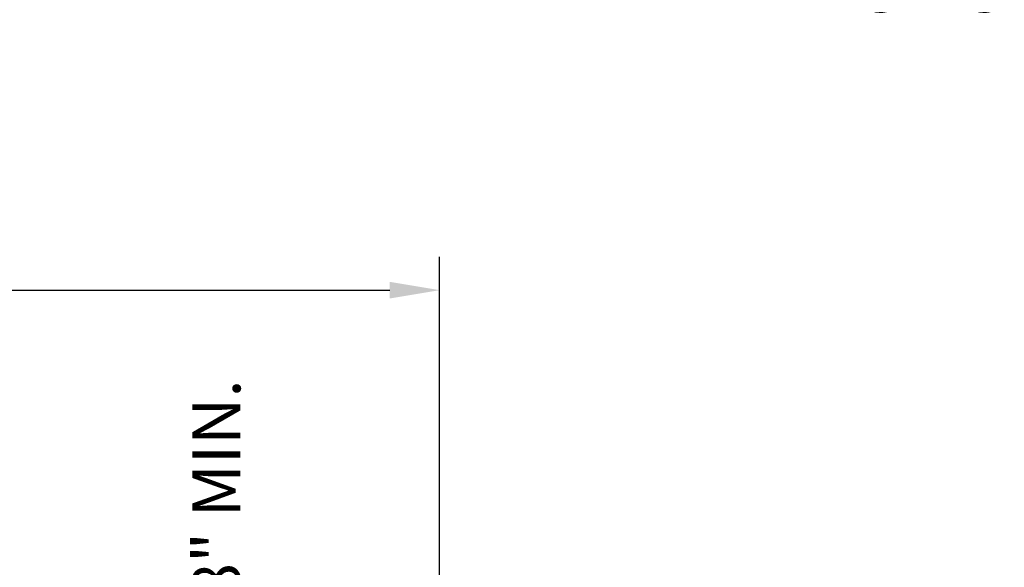
# Model space of a CAD drawing. Units: inches. Extents: x -7574 to 16012, y -7537 to -3362.
# Drawn here: x 5348 to 5407, y -4849 to -4816 of the extents above; entities that cross this region are included whole.
import ezdxf
from ezdxf import colors
from ezdxf.entities.mleader import LeaderData, LeaderLine
from ezdxf.math import Vec2, Vec3

# ---------------------------------------------------------------- set-up
doc = ezdxf.new("R2010")
doc.units = ezdxf.units.IN
doc.header["$LTSCALE"] = 12
doc.header["$MEASUREMENT"] = 0
doc.layers.add('W-TEXT-MEDM', color=1, linetype='Continuous')
doc.styles.add('AWS NOTES', font='arial.ttf', dxfattribs={"height": 2.5})
doc.styles.get("Standard").update_dxf_attribs({"font": 'arial.ttf'})
doc.dimstyles.new('AWS DIMENSIONS', dxfattribs={"dimscale": 32, "dimtxt": 0.09375, "dimasz": 0.0937, "dimexe": 0.0625, "dimexo": 0.0625, "dimgap": 0.0625, "dimtad": 0, "dimtih": 1, "dimtoh": 1, "dimdec": 0, "dimzin": 3, "dimdsep": 46, "dimlunit": 3, "dimtxsty": 'AWS NOTES', "dimcen": 0, "dimclrd": 256, "dimclre": 256, "dimclrt": 256, "dimadec": 0, "dimazin": 0, "dimtfac": 1, "dimtdec": 0, "dimtofl": 0, "dimtmove": 2, "dimatfit": 3, "dimfxl": 1, "dimfrac": 2, "dimtolj": 1, "dimtzin": 0, "dimarcsym": 0})

# ---------------------------------------------------------------- blocks, each defined once
blk = doc.blocks.new('*D47')
at = {"layer": 'Defpoints', "color": 0, "lineweight": 30, "transparency": 16777216}
for p in [(5359.642555349385, -4857.733878009882), (5359.642555349448, -4857.733878009882), (5359.642555349352, -4865.682724029608)]:
    blk.add_point(p, dxfattribs=at)
at = {"layer": 'W-TEXT-MEDM', "lineweight": -2, "transparency": 16777216}
for p, q in [((5359.642555349448, -4854.735478009881), (5359.642555349448, -4851.737078009882)), ((5359.642555349448, -4868.681124029608), (5359.642555349448, -4871.679524029608))]:
    blk.add_line(p, q, dxfattribs=at)
at = {"layer": 'W-TEXT-MEDM', "lineweight": 30, "transparency": 16777216}
for points in [[(5359.142822016115, -4854.735478009881), (5360.142288682781, -4854.735478009881), (5359.642555349448, -4857.733878009882)], [(5359.142822016115, -4868.681124029608), (5360.142288682781, -4868.681124029608), (5359.642555349448, -4865.682724029608)]]:
    blk.add_solid(points, dxfattribs=at)
at = {"layer": 'W-TEXT-MEDM', "transparency": 16777216, "insert": (5359.863005554066, -4844.660047823333), "char_height": 2.88, "attachment_point": 5, "rotation": 90}
blk.add_mtext('\\A1;8" MIN.', dxfattribs=at)
blk = doc.blocks.new('*D48')
at = {"layer": 'Defpoints', "color": 0, "lineweight": 30, "transparency": 16777216}
for p in [(5373.258606900082, -4832.710923236567), (5337.258606900082, -4855.375967524764), (5373.258606900082, -4855.625967524764)]:
    blk.add_point(p, dxfattribs=at)
at = {"layer": 'W-TEXT-MEDM', "lineweight": -2, "transparency": 16777216}
for p, q in [((5337.258606900082, -4853.375967524764), (5337.258606900082, -4830.710923236567)), ((5373.258606900082, -4853.625967524764), (5373.258606900082, -4830.710923236567)), ((5326.652088922784, -4832.710923236567), (5337.258606900082, -4832.710923236567)), ((5340.257006900082, -4832.710923236567), (5370.260206900081, -4832.710923236567))]:
    blk.add_line(p, q, dxfattribs=at)
at = {"layer": 'W-TEXT-MEDM', "lineweight": 30, "transparency": 16777216}
for points in [[(5340.257006900082, -4832.211189903234), (5340.257006900082, -4833.2106565699), (5337.258606900082, -4832.710923236567)], [(5370.260206900081, -4832.211189903234), (5370.260206900081, -4833.2106565699), (5373.258606900082, -4832.710923236567)]]:
    blk.add_solid(points, dxfattribs=at)
at = {"layer": 'W-TEXT-MEDM', "transparency": 16777216, "insert": (5311.860056180629, -4832.710923236567), "char_height": 2.88, "attachment_point": 5}
blk.add_mtext('\\A1;3\'-0" SWALE\\PLINED WITH\\PVEGETATION', dxfattribs=at)
blk = doc.blocks.new('AGGREGATE')
at = {"layer": 'W-TEXT-MEDM'}
ml = blk.add_multileader_mtext('Standard', dxfattribs=at)
ml.set_content('             12" (MIN) OF FREE-\\P              DRAINING AGGREGATE', color=256, style='AWS NOTES')
ml.set_leader_properties()
ml.build(insert=Vec2(0, 0))
ml.multileader.update_dxf_attribs({"dogleg_length": 0.125, "arrow_head_size": 3, "scale": 32})
ctx = ml.context
ctx.base_point, ctx.scale, ctx.char_height, ctx.arrow_head_size, ctx.landing_gap_size, ctx.plane_origin = Vec3(22.94600307832889, -4.281500000000051), 32, 2.5, 3, 1.44, Vec3(12.53518750000012, -4.281500000000051)
notes = []
notes.append((ctx, [(0, (1, 1, 0), (18.94600307832889, -4.281500000000051), (1, 0), 4, [(0, [(12.53518750000012, -4.281500000000051)], 0, [])])]))
ctx.mtext.insert, ctx.mtext.width, ctx.mtext.flow_direction = Vec3(24.38600307832889, -3.01018349249664), 73.37265042069745, 5
ctx.mtext.has_bg_fill, ctx.mtext.bg_color, ctx.mtext.bg_scale_factor, ctx.mtext.bg_transparency, ctx.mtext.use_window_bg_color = 1, -1027028792, 1.5, 0, 1
for ctx, leaders in notes:
    for number, flags, end, landing, length, lines in leaders:
        leader = LeaderData()
        leader.index, (leader.has_last_leader_line, leader.has_dogleg_vector, leader.attachment_direction) = number, flags
        leader.last_leader_point, leader.dogleg_vector, leader.dogleg_length = Vec3(end), Vec3(landing), length
        for number, points, colour, breaks in lines:
            line = LeaderLine()
            line.index, line.vertices, line.color, line.breaks = number, Vec3.list(points), colors.encode_raw_color(colour), breaks
            leader.lines.append(line)
        ctx.leaders.append(leader)

msp = doc.modelspace()

# ---------------------------------------------------------------- dimensions: what is measured, and where the dimension line sits
at = {"layer": 'W-TEXT-MEDM'}
dim = msp.add_linear_dim(base=(5373.258606900082, -4832.710923236567), p1=(5337.258606900082, -4855.375967524764), p2=(5373.258606900082, -4855.625967524764), text='3\'-0" SWALE\\PLINED WITH\\PVEGETATION', dimstyle='AWS DIMENSIONS', override={"dimscale": 0, "dimtxt": 0.09, "dimtxsty": 'Standard', "dimtmove": 1}, dxfattribs=at)
dim.commit()
dim.dimension.update_dxf_attribs({"geometry": '*D48', "text_midpoint": (5311.860056180629, -4830.568344937101), "dimtype": 160})
dim = msp.add_linear_dim(base=(5359.642555349448, -4857.733878009882), p1=(5359.64255534935, -4865.682724029606), p2=(5359.642555349383, -4857.73387800988), angle=90, text='8" MIN.', dimstyle='AWS DIMENSIONS', override={"dimscale": 0, "dimtxt": 0.09, "dimtxsty": 'Standard'}, dxfattribs=at)
dim.commit()
dim.dimension.update_dxf_attribs({"geometry": '*D47', "text_midpoint": (5359.863005554066, -4844.660047823333), "dimtype": 160, "text_rotation": 90})

# ---------------------------------------------------------------- leaders
ml = msp.add_multileader_mtext('Standard', dxfattribs=at)
ml.set_content('FREE DRAINING AGGREGATE', color=256, style='AWS NOTES')
ml.set_leader_properties()
ml.build(insert=Vec2(0, 0))
ml.multileader.update_dxf_attribs({"dogleg_length": 0.125, "arrow_head_size": 3, "scale": 32})
ctx = ml.context
ctx.base_point, ctx.scale, ctx.char_height, ctx.arrow_head_size, ctx.landing_gap_size, ctx.plane_origin = Vec3(5369.850415492412, -4814.557809786789), 32, 3, 3, 1.44, Vec3(5361.995321675412, -4802.470034661034)
notes = []
notes.append((ctx, [(0, (1, 1, 0), (5365.850415492412, -4814.557809786789), (1, 0), 4, [(0, [(5361.995321675412, -4802.470034661034)], 0, [])])]))
ctx.mtext.insert, ctx.mtext.flow_direction = Vec3(5371.290415492412, -4813.032229977784), 5
ml = msp.add_multileader_mtext('Standard', dxfattribs=at)
ml.set_content('DAYLIGHT DRAIN THRU WALL FACE', color=256, style='AWS NOTES')
ml.set_leader_properties()
ml.build(insert=Vec2(0, 0))
ml.multileader.update_dxf_attribs({"dogleg_length": 0.125, "arrow_head_size": 6, "scale": 64})
ctx = ml.context
ctx.base_point, ctx.scale, ctx.char_height, ctx.arrow_head_size, ctx.landing_gap_size, ctx.plane_origin = Vec3(6411.911849725954, -4842.530457073883), 64, 6, 6, 2.88, Vec3(6457.623705650811, -4869.447212360705)
ctx.text_align_type = 2
notes.append((ctx, [(1, (1, 1, 0), (6498.142518211629, -4842.530457073883), (-1, 0), 8, [(0, [(6510.32520335383, -4869.629427852442)], 0, [])])]))
ctx.mtext.insert, ctx.mtext.width, ctx.mtext.defined_height, ctx.mtext.alignment, ctx.mtext.flow_direction = Vec3(6487.262518211629, -4839.479297455875), 83.5270194730765, 13.2861476596772, 3, 5
for ctx, leaders in notes:
    for number, flags, end, landing, length, lines in leaders:
        leader = LeaderData()
        leader.index, (leader.has_last_leader_line, leader.has_dogleg_vector, leader.attachment_direction) = number, flags
        leader.last_leader_point, leader.dogleg_vector, leader.dogleg_length = Vec3(end), Vec3(landing), length
        for number, points, colour, breaks in lines:
            line = LeaderLine()
            line.index, line.vertices, line.color, line.breaks = number, Vec3.list(points), colors.encode_raw_color(colour), breaks
            leader.lines.append(line)
        ctx.leaders.append(leader)

# ---------------------------------------------------------------- next in the draw order: block references
msp.add_blockref('AGGREGATE', (3216.480488235571, -4825.880657188072))

# ---------------------------------------------------------------- next in the draw order: leaders
ml = msp.add_multileader_mtext('Standard', dxfattribs=at)
ml.set_content('DAYLIGHT DRAIN THRU WALL FACE', color=256, style='AWS NOTES')
ml.set_leader_properties()
ml.build(insert=Vec2(0, 0))
ml.multileader.update_dxf_attribs({"dogleg_length": 0.125, "arrow_head_size": 6, "scale": 64})
ctx = ml.context
ctx.base_point, ctx.scale, ctx.char_height, ctx.arrow_head_size, ctx.landing_gap_size, ctx.plane_origin = Vec3(6105.515499396256, -4831.29722358796), 64, 6, 6, 2.88, Vec3(6183.51495690957, -4865.053107347439)
ctx.text_align_type = 2
notes = []
notes.append((ctx, [(1, (1, 1, 0), (6191.746167881931, -4831.29722358796), (-1, 0), 8, [(0, [(6183.147032577892, -4865.018973997586)], 0, [])])]))
ctx.mtext.insert, ctx.mtext.width, ctx.mtext.defined_height, ctx.mtext.alignment, ctx.mtext.flow_direction = Vec3(6180.866167881931, -4828.246063969951), 83.5270194730765, 13.2861476596772, 3, 5
ml = msp.add_multileader_mtext('Standard', dxfattribs=at)
ml.set_content('EROSION PROTECTION (DESIGNED BY OTHERS)', color=256, style='AWS NOTES')
ml.set_leader_properties()
ml.build(insert=Vec2(0, 0))
ml.multileader.update_dxf_attribs({"dogleg_length": 0.125, "arrow_head_size": 3, "scale": 32})
ctx = ml.context
ctx.base_point, ctx.scale, ctx.char_height, ctx.arrow_head_size, ctx.landing_gap_size, ctx.plane_origin = Vec3(5559.785182426469, -4831.813478145508), 32, 3, 3, 1.44, Vec3(5602.166461417957, -4857.949570178662)
ctx.text_align_type = 2
notes.append((ctx, [(0, (1, 1, 0), (5596.41961626003, -4831.813478145508), (-1, 0), 4, [(0, [(5602.166461417957, -4857.949570178662)], 0, [])])]))
ctx.mtext.insert, ctx.mtext.width, ctx.mtext.alignment, ctx.mtext.flow_direction = Vec3(5590.97961626003, -4829.872482238277), 32.66934640681939, 3, 5
ml = msp.add_multileader_mtext('Standard', dxfattribs=at)
ml.set_content('WATER ELEVATION VARIES', color=256, style='AWS NOTES')
ml.set_leader_properties()
ml.build(insert=Vec2(0, 0))
ml.multileader.update_dxf_attribs({"dogleg_length": 0.125, "arrow_head_size": 3, "scale": 32})
ctx = ml.context
ctx.base_point, ctx.scale, ctx.char_height, ctx.arrow_head_size, ctx.landing_gap_size, ctx.plane_origin = Vec3(5517.338572437615, -4833.740770200047), 32, 3, 3, 1.44, Vec3(5563.185642418875, -4855.757875802648)
ctx.text_align_type = 2
notes.append((ctx, [(0, (1, 1, 0), (5547.06645784007, -4833.740770200047), (-1, 0), 4, [(0, [(5558.32328399126, -4855.757875802648)], 0, [])])]))
ctx.mtext.insert, ctx.mtext.width, ctx.mtext.alignment, ctx.mtext.flow_direction = Vec3(5541.626457840071, -4832.215190391044), 31.85271576437663, 3, 5
for ctx, leaders in notes:
    for number, flags, end, landing, length, lines in leaders:
        leader = LeaderData()
        leader.index, (leader.has_last_leader_line, leader.has_dogleg_vector, leader.attachment_direction) = number, flags
        leader.last_leader_point, leader.dogleg_vector, leader.dogleg_length = Vec3(end), Vec3(landing), length
        for number, points, colour, breaks in lines:
            line = LeaderLine()
            line.index, line.vertices, line.color, line.breaks = number, Vec3.list(points), colors.encode_raw_color(colour), breaks
            leader.lines.append(line)
        ctx.leaders.append(leader)

# ---------------------------------------------------------------- next in the draw order: block references
msp.add_blockref('AGGREGATE', (5099.937243809578, -4817.45826607376))

# ---------------------------------------------------------------- next in the draw order: leaders
ml = msp.add_multileader_mtext('Standard', dxfattribs=at)
ml.set_content('CONCRETE COLLAR AROUND PIPE', color=256, style='AWS NOTES')
ml.set_leader_properties()
ml.build(insert=Vec2(0, 0))
ml.multileader.update_dxf_attribs({"dogleg_length": 0.125, "arrow_head_size": 6, "scale": 64})
ctx = ml.context
ctx.base_point, ctx.scale, ctx.char_height, ctx.arrow_head_size, ctx.landing_gap_size, ctx.plane_origin = Vec3(7777.299087123059, -4780.143874011778), 64, 6, 6, 2.88, Vec3(7879.219915824965, -4829.989483495836)
ctx.text_align_type = 2
notes = []
notes.append((ctx, [(0, (1, 1, 0), (7873.438350424559, -4780.143874011778), (-1, 0), 8, [(0, [(7873.137853601519, -4828.794112270196)], 0, [])])]))
ctx.mtext.insert, ctx.mtext.width, ctx.mtext.alignment, ctx.mtext.flow_direction = Vec3(7862.55835042456, -4777.09271439377), 86.9535069645026, 3, 5
ml = msp.add_multileader_mtext('Standard', dxfattribs=at)
ml.set_content('\\A1;GEOHOLD BLOCK', color=256, style='AWS NOTES')
ml.set_leader_properties()
ml.build(insert=Vec2(0, 0))
ml.multileader.update_dxf_attribs({"dogleg_length": 0.125, "arrow_head_size": 6, "scale": 64})
ctx = ml.context
ctx.base_point, ctx.scale, ctx.char_height, ctx.arrow_head_size, ctx.landing_gap_size, ctx.plane_origin = Vec3(6706.929207555117, -4819.701560322805), 64, 6, 6, 2.88, Vec3(6778.85455032792, -4819.701560322805)
ctx.text_align_type = 2
notes.append((ctx, [(0, (1, 1, 0), (6757.715128428241, -4819.701560322805), (-1, 0), 4, [(0, [(6778.85455032792, -4819.701560322805)], 0, [])])]))
ctx.mtext.insert, ctx.mtext.width, ctx.mtext.alignment, ctx.mtext.flow_direction = Vec3(6750.835128428241, -4816.650400704796), 33.85893430622673, 3, 5
ml = msp.add_multileader_mtext('Standard', dxfattribs=at)
ml.set_content('\\A1;GEOHOLD \\PBLOCK', color=256, style='AWS NOTES')
ml.set_leader_properties()
ml.build(insert=Vec2(0, 0))
ml.multileader.update_dxf_attribs({"dogleg_length": 0.125, "arrow_head_size": 6, "scale": 64})
ctx = ml.context
ctx.base_point, ctx.scale, ctx.char_height, ctx.arrow_head_size, ctx.landing_gap_size, ctx.plane_origin = Vec3(7530.138751521453, -4821.212462283625), 64, 6, 6, 2.88, Vec3(7602.064094294256, -4821.212462283625)
ctx.text_align_type = 2
notes.append((ctx, [(0, (1, 1, 0), (7580.924672394577, -4821.212462283625), (-1, 0), 4, [(0, [(7602.064094294256, -4821.212462283625)], 0, [])])]))
ctx.mtext.insert, ctx.mtext.width, ctx.mtext.alignment, ctx.mtext.flow_direction = Vec3(7574.044672394577, -4818.161302665618), 38.40161108979009, 3, 5
ml = msp.add_multileader_mtext('Standard', dxfattribs=at)
ml.set_content('FREE DRAINING AGGREGATE TO SPAN 10 FT. ALONG THE WALL FACE AND TO THE BACK OF THE REINFORCED ZONE', color=256, style='AWS NOTES')
ml.set_leader_properties()
ml.build(insert=Vec2(0, 0))
ml.multileader.update_dxf_attribs({"dogleg_length": 0.125, "arrow_head_size": 6, "scale": 64})
ctx = ml.context
ctx.base_point, ctx.scale, ctx.char_height, ctx.arrow_head_size, ctx.landing_gap_size, ctx.plane_origin = Vec3(4539.438472458426, -4822.677881207779), 64, 6, 6, 2.88, Vec3(4527.23179656391, -4862.428495333657)
notes.append((ctx, [(0, (1, 1, 0), (4531.438472458426, -4822.677881207779), (1, 0), 8, [(1, [(4527.23179656391, -4862.428495333657), (4559.512110945377, -4899.904264198527)], 0, [])])]))
ctx.mtext.insert, ctx.mtext.width, ctx.mtext.defined_height, ctx.mtext.flow_direction = Vec3(4542.318472458426, -4819.626721589771), 163.1277512152965, 29.05195534182126, 5
ml = msp.add_multileader_mtext('Standard', dxfattribs=at)
ml.set_content('INSTALL 12"%%CX24" DEEP SLEEVE-IT DURING CONSTRUCTION OF WALL.  SET FENCE POST IN CONCRETE AFTER BACKFILLING.', color=256, style='AWS NOTES')
ml.set_leader_properties()
ml.build(insert=Vec2(0, 0))
ml.multileader.update_dxf_attribs({"dogleg_length": 0.125, "arrow_head_size": 6, "scale": 64})
ctx = ml.context
ctx.base_point, ctx.scale, ctx.char_height, ctx.arrow_head_size, ctx.landing_gap_size, ctx.plane_origin = Vec3(3816.124592129232, -4830.822289988731), 64, 6, 6, 2.88, Vec3(3791.930701089721, -4858.997398293798)
notes.append((ctx, [(0, (1, 1, 0), (3808.124592129232, -4830.822289988731), (1, 0), 8, [(0, [(3791.930701089721, -4858.997398293798)], 0, [])])]))
ctx.mtext.insert, ctx.mtext.width, ctx.mtext.defined_height, ctx.mtext.flow_direction = Vec3(3819.004592129232, -4827.771130370723), 93.84252262616428, 9.310897105609842, 5
for ctx, leaders in notes:
    for number, flags, end, landing, length, lines in leaders:
        leader = LeaderData()
        leader.index, (leader.has_last_leader_line, leader.has_dogleg_vector, leader.attachment_direction) = number, flags
        leader.last_leader_point, leader.dogleg_vector, leader.dogleg_length = Vec3(end), Vec3(landing), length
        for number, points, colour, breaks in lines:
            line = LeaderLine()
            line.index, line.vertices, line.color, line.breaks = number, Vec3.list(points), colors.encode_raw_color(colour), breaks
            leader.lines.append(line)
        ctx.leaders.append(leader)

# ---------------------------------------------------------------- next in the draw order: leaders
ml = msp.add_multileader_mtext('Standard', dxfattribs=at)
ml.set_content('FILL SLEEVE W/ CONCRETE, SET FENCE POST', color=256, style='AWS NOTES')
ml.set_leader_properties()
ml.build(insert=Vec2(0, 0))
ml.multileader.update_dxf_attribs({"dogleg_length": 0.125, "arrow_head_size": 6, "scale": 64})
ctx = ml.context
ctx.base_point, ctx.scale, ctx.char_height, ctx.arrow_head_size, ctx.landing_gap_size, ctx.plane_origin = Vec3(3821.836179903836, -4844.259084607411), 64, 6, 6, 2.88, Vec3(3793.075434015263, -4870.285190980687)
notes = []
notes.append((ctx, [(0, (1, 1, 0), (3813.836179903836, -4844.259084607411), (1, 0), 8, [(0, [(3793.075434015263, -4870.285190980687)], 0, [])])]))
ctx.mtext.insert, ctx.mtext.width, ctx.mtext.flow_direction = Vec3(3824.716179903836, -4841.207924989403), 116.0246386095314, 5
ctx.mtext.has_bg_fill, ctx.mtext.bg_color, ctx.mtext.bg_scale_factor, ctx.mtext.bg_transparency, ctx.mtext.use_window_bg_color = 1, -1023410167, 1.5, 0, 1
for ctx, leaders in notes:
    for number, flags, end, landing, length, lines in leaders:
        leader = LeaderData()
        leader.index, (leader.has_last_leader_line, leader.has_dogleg_vector, leader.attachment_direction) = number, flags
        leader.last_leader_point, leader.dogleg_vector, leader.dogleg_length = Vec3(end), Vec3(landing), length
        for number, points, colour, breaks in lines:
            line = LeaderLine()
            line.index, line.vertices, line.color, line.breaks = number, Vec3.list(points), colors.encode_raw_color(colour), breaks
            leader.lines.append(line)
        ctx.leaders.append(leader)

doc.saveas('drawing.dxf')
